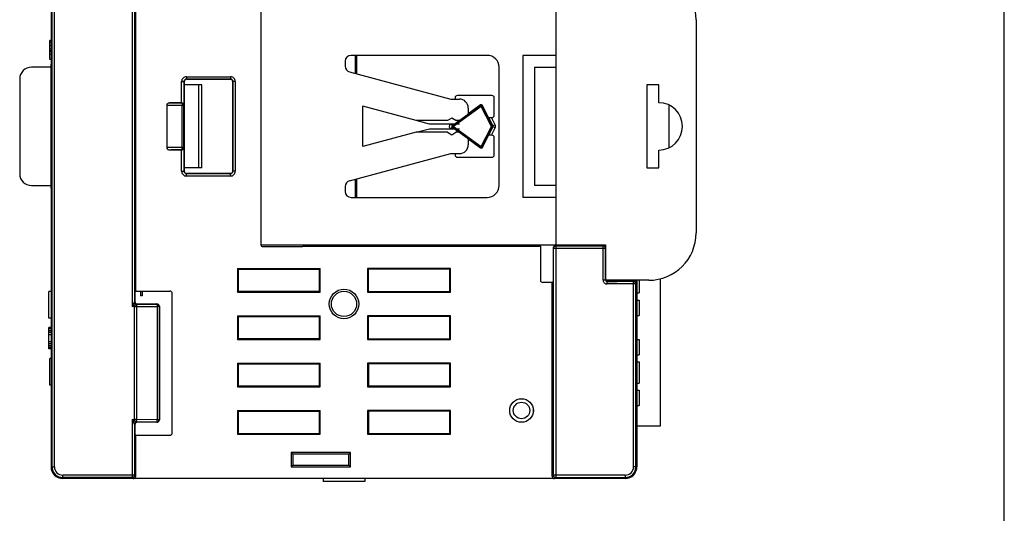
# Model space of a CAD drawing. Extents: x 0 to 390, y 0 to 268.
# Drawn here: x 307 to 390, y 98 to 139 of the extents above; entities that cross this region are included whole.
import ezdxf

# ---------------------------------------------------------------- set-up
doc = ezdxf.new("R2010")
doc.units = 0
doc.header["$MEASUREMENT"] = 0
doc.layers.add('1_外観図', color=7, linetype='CONTINUOUS')
doc.layers.add('枠', color=7, linetype='CONTINUOUS')

msp = doc.modelspace()

# ---------------------------------------------------------------- linework, layer by layer
at = {"layer": '1_外観図', "color": 7, "linetype": 'Continuous'}
for p, q in [((309.45777, 159.184539), (309.45777, 135.434539)), ((316.60777, 116.521841), (316.60777, 144.347237)), ((327.20777, 120.374523), (327.20777, 140.494554)), ((352.10777, 140.534539), (352.10777, 120.334539)), ((363.95777, 139.434539), (363.95777, 121.434539)), ((309.45777, 137.684539), (309.35777, 137.684539)), ((309.35777, 136.084539), (309.35777, 137.684539)), ((309.45777, 136.812506), (309.35777, 136.812506)), ((309.45777, 136.084539), (309.35777, 136.084539)), ((309.469543, 135.684128), (309.45777, 135.684539)), ((309.469543, 125.18495), (309.469543, 135.684128)), ((334.30777, 135.934539), (334.30777, 135.514088)), ((346.30777, 136.434539), (334.80777, 136.434539)), ((349.30777, 136.434539), (349.30777, 124.434539)), ((352.10777, 136.434539), (349.30777, 136.434539)), ((309.469543, 135.434539), (307.80777, 135.434539)), ((334.678361, 135.031125), (343.249337, 132.734539)), ((347.30777, 125.434539), (347.30777, 135.434539)), ((350.30777, 135.434539), (350.30777, 125.434539)), ((350.30777, 135.434539), (352.10777, 135.434539)), ((306.80777, 134.434539), (306.80777, 126.434539)), ((320.70777, 134.21104), (320.70777, 126.658037)), ((324.606643, 134.410971), (320.907702, 134.410971)), ((324.806575, 126.658037), (324.806575, 134.21104)), ((322.20777, 133.934539), (320.70777, 133.934539)), ((321.90777, 133.934539), (321.90777, 126.934539)), ((322.20777, 126.934539), (322.20777, 133.934539)), ((359.80777, 133.934539), (359.80777, 126.934539)), ((360.80777, 133.934539), (359.80777, 133.934539)), ((360.80777, 132.434539), (360.80777, 133.934539)), ((320.484272, 132.434539), (319.464054, 132.434539)), ((343.249337, 132.734539), (343.95777, 132.734539)), ((343.590043, 132.843297), (343.590043, 132.734539)), ((346.707528, 133.043266), (343.790012, 133.043266)), ((346.907498, 131.375781), (346.907498, 132.843297)), ((319.253831, 132.236041), (319.253831, 128.633036)), ((340.30777, 130.934539), (335.80777, 132.14031)), ((335.80777, 128.728767), (335.80777, 132.14031)), ((345.754434, 132.241455), (344.673661, 131.461452)), ((344.70777, 131.984539), (344.70777, 131.486069)), ((346.42597, 131.184539), (345.901878, 132.206029)), ((361.64777, 132.249363), (361.64777, 128.619714)), ((341.427386, 130.634539), (340.30777, 130.934539)), ((342.95777, 130.934539), (340.30777, 130.934539)), ((343.95777, 130.634539), (341.427386, 130.634539)), ((343.30777, 131.136611), (342.95777, 130.934539)), ((343.65777, 130.934539), (343.30777, 131.136611)), ((343.95777, 130.934539), (343.65777, 130.934539)), ((346.437687, 131.179211), (346.42597, 131.184539)), ((346.664142, 131.175811), (346.707528, 131.175811)), ((340.30777, 129.934539), (335.80777, 128.728767)), ((340.30777, 129.934539), (341.427386, 130.234539)), ((342.95777, 129.934539), (340.30777, 129.934539)), ((341.427386, 130.234539), (343.95777, 130.234539)), ((342.95777, 129.934539), (343.30777, 129.732466)), ((343.30777, 129.732466), (343.65777, 129.934539)), ((343.95777, 129.934539), (343.65777, 129.934539)), ((344.673661, 129.407626), (345.754434, 128.627622)), ((344.70777, 129.383009), (344.70777, 128.884539)), ((345.901878, 128.663049), (346.42597, 129.684539)), ((346.437687, 129.689867), (346.42597, 129.684539)), ((346.707528, 129.693266), (346.664142, 129.693266)), ((346.907498, 128.025781), (346.907498, 129.493297)), ((320.484272, 128.434539), (319.464054, 128.434539)), ((334.678361, 125.837953), (343.249337, 128.134539)), ((343.249337, 128.134539), (343.95777, 128.134539)), ((343.590043, 128.134539), (343.590043, 128.025781)), ((360.80777, 126.934539), (360.80777, 128.434539)), ((343.790012, 127.825811), (346.707528, 127.825811)), ((322.20777, 126.934539), (320.70777, 126.934539)), ((320.907702, 126.458106), (324.606643, 126.458106)), ((359.80777, 126.934539), (360.80777, 126.934539)), ((307.80777, 125.434539), (309.469543, 125.434539)), ((309.45777, 125.434539), (309.45777, 101.684539)), ((309.45777, 125.184539), (309.469543, 125.18495)), ((334.30777, 125.35499), (334.30777, 124.934539)), ((352.10777, 125.434539), (350.30777, 125.434539)), ((334.80777, 124.434539), (346.30777, 124.434539)), ((352.10777, 124.434539), (349.30777, 124.434539)), ((327.20777, 120.434539), (356.30777, 120.434539)), ((327.307755, 120.274539), (330.70777, 120.274539)), ((331.060424, 120.358106), (330.70777, 120.305734)), ((330.70777, 120.274539), (330.70777, 120.305734)), ((330.70777, 120.305734), (350.80777, 120.305734)), ((331.060424, 120.358106), (334.20777, 120.358106)), ((334.20777, 120.353215), (334.20777, 120.434539)), ((335.160268, 120.335285), (334.304871, 120.348725)), ((335.263167, 120.334539), (350.769357, 120.334539)), ((350.769357, 120.334539), (350.769357, 120.434539)), ((350.769357, 120.334539), (350.80777, 120.305734)), ((350.80777, 120.305734), (350.80777, 117.447115)), ((351.873235, 120.1346), (351.873235, 117.334539)), ((356.107801, 120.334539), (352.073212, 120.334539)), ((356.30777, 120.434539), (356.30777, 117.434539)), ((325.20777, 118.434539), (325.20777, 116.434539)), ((325.20777, 118.434539), (332.20777, 118.434539)), ((325.20777, 118.434539), (325.277612, 118.364697)), ((325.277612, 118.364697), (325.277612, 116.50438)), ((325.277612, 118.364697), (332.137929, 118.364697)), ((332.20777, 118.434539), (332.137929, 118.364697)), ((332.137929, 116.50438), (332.137929, 118.364697)), ((332.20777, 116.434539), (332.20777, 118.434539)), ((336.20777, 118.434539), (336.20777, 116.434539)), ((336.20777, 118.434539), (336.263644, 118.378665)), ((343.20777, 118.434539), (336.20777, 118.434539)), ((336.263644, 118.378665), (336.263644, 116.490412)), ((343.151897, 118.378665), (336.263644, 118.378665)), ((343.20777, 118.434539), (343.151897, 118.378665)), ((343.151897, 116.490412), (343.151897, 118.378665)), ((343.20777, 116.434539), (343.20777, 118.434539)), ((351.873235, 117.334539), (351.80777, 117.247237)), ((359.95777, 117.434539), (356.30777, 117.434539)), ((356.457747, 117.334539), (357.282056, 117.334539)), ((356.70777, 117.434539), (356.70777, 117.334539)), ((357.282056, 117.334539), (357.40777, 117.397377)), ((357.40777, 117.434539), (357.40777, 117.397377)), ((357.40777, 117.397377), (358.05777, 117.397377)), ((358.05777, 117.397377), (358.05777, 117.434539)), ((358.05777, 117.397377), (358.096183, 117.378176)), ((358.096183, 117.434539), (358.096183, 117.378176)), ((358.096183, 117.378176), (358.757793, 117.378176)), ((358.95777, 117.434539), (358.95777, 101.684539)), ((359.15777, 117.434539), (359.15777, 116.364539)), ((360.95777, 105.139539), (360.95777, 117.562007)), ((309.45777, 116.484539), (309.25777, 116.484539)), ((309.25777, 114.234539), (309.25777, 116.484539)), ((316.60777, 116.521841), (316.542306, 116.434539)), ((316.60777, 116.521841), (319.495194, 116.521841)), ((317.01277, 116.521841), (317.01277, 116.124539)), ((317.16277, 116.521841), (317.16277, 116.124539)), ((325.20777, 116.434539), (325.277612, 116.50438)), ((325.277612, 116.50438), (332.137929, 116.50438)), ((332.20777, 116.434539), (332.137929, 116.50438)), ((336.20777, 116.434539), (336.263644, 116.490412)), ((336.263644, 116.490412), (343.151897, 116.490412)), ((343.20777, 116.434539), (343.151897, 116.490412)), ((351.80777, 117.247237), (351.007649, 117.247237)), ((351.80777, 100.88447), (351.80777, 117.247237)), ((316.542306, 116.434539), (316.542306, 115.634478)), ((317.16277, 116.124539), (317.01277, 116.124539)), ((319.695072, 104.547115), (319.695072, 116.321962)), ((325.20777, 116.434539), (332.20777, 116.434539)), ((336.20777, 116.434539), (343.20777, 116.434539)), ((358.95777, 116.364539), (359.15777, 116.364539)), ((358.95777, 115.764539), (359.15777, 115.764539)), ((359.15777, 115.764539), (359.15777, 114.464539)), ((316.742191, 115.434539), (318.407892, 115.434539)), ((318.60777, 115.234661), (318.60777, 105.634417)), ((309.45777, 114.234539), (309.25777, 114.234539)), ((325.20777, 114.434539), (325.20777, 112.434539)), ((325.20777, 114.434539), (332.20777, 114.434539)), ((325.20777, 114.434539), (325.277612, 114.364697)), ((325.277612, 114.364697), (325.277612, 112.50438)), ((325.277612, 114.364697), (332.137929, 114.364697)), ((332.20777, 114.434539), (332.137929, 114.364697)), ((332.137929, 112.50438), (332.137929, 114.364697)), ((332.20777, 112.434539), (332.20777, 114.434539)), ((336.20777, 114.434539), (336.20777, 112.434539)), ((336.20777, 114.434539), (336.263644, 114.378665)), ((343.20777, 114.434539), (336.20777, 114.434539)), ((336.263644, 114.378665), (336.263644, 112.490412)), ((343.151897, 114.378665), (336.263644, 114.378665)), ((343.20777, 114.434539), (343.151897, 114.378665)), ((343.151897, 112.490412), (343.151897, 114.378665)), ((343.20777, 112.434539), (343.20777, 114.434539)), ((358.95777, 114.464539), (359.15777, 114.464539)), ((309.45777, 113.434539), (309.25777, 113.434539)), ((309.25777, 111.634539), (309.25777, 113.434539)), ((309.45777, 113.396241), (309.25777, 113.396241)), ((309.45777, 113.319645), (309.25777, 113.319645)), ((309.45777, 113.166454), (309.25777, 113.166454)), ((309.45777, 113.013262), (309.25777, 113.013262)), ((309.45777, 112.821773), (309.25777, 112.821773)), ((325.20777, 112.434539), (325.277612, 112.50438)), ((325.20777, 112.434539), (332.20777, 112.434539)), ((325.277612, 112.50438), (332.137929, 112.50438)), ((332.20777, 112.434539), (332.137929, 112.50438)), ((336.20777, 112.434539), (336.263644, 112.490412)), ((336.20777, 112.434539), (343.20777, 112.434539)), ((336.263644, 112.490412), (343.151897, 112.490412)), ((343.20777, 112.434539), (343.151897, 112.490412)), ((358.95777, 112.444539), (359.15777, 112.444539)), ((359.15777, 112.444539), (359.15777, 111.144539)), ((309.45777, 112.247305), (309.25777, 112.247305)), ((309.45777, 112.055815), (309.25777, 112.055815)), ((309.45777, 111.902624), (309.25777, 111.902624)), ((309.45777, 111.749432), (309.25777, 111.749432)), ((309.45777, 111.672837), (309.25777, 111.672837)), ((309.45777, 111.634539), (309.25777, 111.634539)), ((309.45777, 110.834539), (309.35777, 110.834539)), ((309.35777, 108.584539), (309.35777, 110.834539)), ((358.95777, 111.144539), (359.15777, 111.144539)), ((325.20777, 110.434539), (325.20777, 108.434539)), ((325.20777, 110.434539), (332.20777, 110.434539)), ((325.20777, 110.434539), (325.277612, 110.364697)), ((325.277612, 110.364697), (325.277612, 108.50438)), ((325.277612, 110.364697), (332.137929, 110.364697)), ((332.20777, 110.434539), (332.137929, 110.364697)), ((332.137929, 108.50438), (332.137929, 110.364697)), ((332.20777, 108.434539), (332.20777, 110.434539)), ((336.20777, 110.434539), (336.20777, 108.434539)), ((336.20777, 110.434539), (336.277612, 110.364697)), ((343.20777, 110.434539), (336.20777, 110.434539)), ((336.277612, 110.364697), (336.277612, 108.50438)), ((343.137929, 110.364697), (336.277612, 110.364697)), ((343.20777, 110.434539), (343.137929, 110.364697)), ((343.137929, 108.50438), (343.137929, 110.364697)), ((343.20777, 108.434539), (343.20777, 110.434539)), ((358.95777, 110.544539), (359.15777, 110.544539)), ((359.15777, 110.544539), (359.15777, 108.744539)), ((309.45777, 108.584539), (309.35777, 108.584539)), ((325.20777, 108.434539), (325.277612, 108.50438)), ((325.20777, 108.434539), (332.20777, 108.434539)), ((325.277612, 108.50438), (332.137929, 108.50438)), ((332.20777, 108.434539), (332.137929, 108.50438)), ((336.20777, 108.434539), (336.277612, 108.50438)), ((336.20777, 108.434539), (343.20777, 108.434539)), ((336.277612, 108.50438), (343.137929, 108.50438)), ((343.20777, 108.434539), (343.137929, 108.50438)), ((358.95777, 108.744539), (359.15777, 108.744539)), ((358.95777, 108.144539), (359.15777, 108.144539)), ((359.15777, 108.144539), (359.15777, 106.844539)), ((358.95777, 106.844539), (359.15777, 106.844539)), ((325.20777, 106.434539), (325.20777, 104.434539)), ((325.20777, 106.434539), (332.20777, 106.434539)), ((325.20777, 106.434539), (325.277612, 106.364697)), ((325.277612, 106.364697), (325.277612, 104.50438)), ((325.277612, 106.364697), (332.137929, 106.364697)), ((332.20777, 106.434539), (332.137929, 106.364697)), ((332.137929, 104.50438), (332.137929, 106.364697)), ((332.20777, 104.434539), (332.20777, 106.434539)), ((336.20777, 106.434539), (336.20777, 104.434539)), ((336.20777, 106.434539), (336.277612, 106.364697)), ((343.20777, 106.434539), (336.20777, 106.434539)), ((336.277612, 106.364697), (336.277612, 104.50438)), ((343.137929, 106.364697), (336.277612, 106.364697)), ((343.20777, 106.434539), (343.137929, 106.364697)), ((343.137929, 104.50438), (343.137929, 106.364697)), ((343.20777, 104.434539), (343.20777, 106.434539)), ((316.542306, 105.2346), (316.542306, 104.434539)), ((318.407892, 105.434539), (316.742191, 105.434539)), ((358.95777, 105.139539), (360.95777, 105.139539)), ((316.60777, 104.347237), (316.542306, 104.434539)), ((316.60777, 100.88447), (316.60777, 104.347237)), ((316.60777, 104.347237), (319.495194, 104.347237)), ((325.20777, 104.434539), (325.277612, 104.50438)), ((325.20777, 104.434539), (332.20777, 104.434539)), ((325.277612, 104.50438), (332.137929, 104.50438)), ((332.20777, 104.434539), (332.137929, 104.50438)), ((336.20777, 104.434539), (336.277612, 104.50438)), ((336.20777, 104.434539), (343.20777, 104.434539)), ((336.277612, 104.50438), (343.137929, 104.50438)), ((343.20777, 104.434539), (343.137929, 104.50438)), ((329.75777, 102.884539), (329.75777, 101.684539)), ((329.75777, 102.884539), (329.897453, 102.744856)), ((334.75777, 102.884539), (329.75777, 102.884539)), ((329.897453, 102.744856), (329.897453, 101.824222)), ((334.618087, 102.744856), (329.897453, 102.744856)), ((334.75777, 102.884539), (334.618087, 102.744856)), ((334.618087, 101.824222), (334.618087, 102.744856)), ((334.75777, 101.684539), (334.75777, 102.884539)), ((329.75777, 101.684539), (329.897453, 101.824222)), ((329.75777, 101.684539), (334.75777, 101.684539)), ((329.897453, 101.824222), (334.618087, 101.824222)), ((334.75777, 101.684539), (334.618087, 101.824222)), ((357.95777, 100.684539), (310.45777, 100.684539)), ((332.45777, 100.684539), (332.45777, 100.434539)), ((335.95777, 100.684539), (335.95777, 100.434539)), ((335.95777, 100.434539), (332.45777, 100.434539))]:
    msp.add_line(p, q, dxfattribs=at)
at = {"layer": '1_外観図', "color": 9, "linetype": 'Continuous'}
for p, q in [((309.544321, 101.684539), (309.544321, 159.184539)), ((309.744252, 101.684539), (309.744252, 159.184539)), ((316.321288, 145.662597), (316.321288, 115.20648)), ((316.52122, 145.263177), (316.52122, 115.6059)), ((309.45777, 137.640883), (309.35777, 137.640883)), ((309.45777, 137.488784), (309.35777, 137.488784)), ((309.45777, 137.247977), (309.35777, 137.247977)), ((309.45777, 136.960952), (309.35777, 136.960952)), ((309.45777, 136.732401), (309.35777, 136.732401)), ((309.45777, 136.520009), (309.35777, 136.520009)), ((335.160268, 136.434539), (335.160268, 134.901998)), ((335.263167, 136.434539), (335.263167, 134.874427)), ((320.489372, 134.229507), (320.689303, 134.229507)), ((320.489372, 132.434474), (320.489372, 134.229507)), ((320.689303, 134.229507), (320.70777, 134.21104)), ((320.689303, 134.229507), (320.689303, 132.239707)), ((320.889235, 134.62937), (324.625111, 134.62937)), ((320.889235, 134.62937), (320.889235, 134.429439)), ((320.889235, 134.429439), (324.625111, 134.429439)), ((320.889235, 134.429439), (320.907702, 134.410971)), ((324.625111, 134.429439), (324.606643, 134.410971)), ((324.625111, 134.62937), (324.625111, 134.429439)), ((324.825042, 134.229507), (324.806575, 134.21104)), ((325.024974, 134.229507), (324.825042, 134.229507)), ((324.825042, 134.229507), (324.825042, 126.63957)), ((325.024974, 134.229507), (325.024974, 126.63957)), ((320.472219, 132.422486), (320.484272, 132.434539)), ((320.538331, 132.222555), (320.672151, 132.222555)), ((320.538331, 128.646523), (320.538331, 132.222555)), ((320.672151, 132.222555), (320.689303, 132.239707)), ((320.672151, 128.646523), (320.672151, 132.222555)), ((345.745961, 132.206192), (343.403475, 130.515599)), ((345.804463, 132.125132), (343.461977, 130.434539)), ((345.745961, 132.206192), (345.754434, 132.241455)), ((345.804463, 132.125132), (345.745961, 132.206192)), ((345.804463, 132.125132), (345.893405, 132.170765)), ((346.67185, 130.434539), (345.804463, 132.125132)), ((345.893405, 132.170765), (345.901878, 132.206029)), ((346.760792, 130.480172), (345.893405, 132.170765)), ((343.263589, 130.634539), (343.349429, 130.515599)), ((343.514232, 130.634539), (343.349429, 130.515599)), ((346.796341, 130.480172), (346.437687, 131.179211)), ((346.974226, 130.571439), (346.664142, 131.175811)), ((343.263589, 130.234539), (343.349429, 130.353479)), ((343.349429, 130.515599), (343.403475, 130.515599)), ((343.349429, 130.353479), (343.514232, 130.234539)), ((343.349429, 130.353479), (343.403475, 130.353479)), ((343.461977, 130.434539), (343.403475, 130.515599)), ((343.461977, 130.434539), (343.403475, 130.353479)), ((343.403475, 130.353479), (345.745961, 128.662886)), ((343.461977, 130.434539), (345.804463, 128.743945)), ((345.804463, 128.743945), (346.67185, 130.434539)), ((345.893405, 128.698312), (346.760792, 130.388905)), ((346.437687, 129.689867), (346.796341, 130.388905)), ((346.664142, 129.693266), (346.974226, 130.297639)), ((346.67185, 130.434539), (346.760792, 130.480172)), ((346.67185, 130.434539), (346.760792, 130.388905)), ((346.760792, 130.480172), (346.796341, 130.480172)), ((346.760792, 130.388905), (346.796341, 130.388905)), ((346.974226, 130.571439), (346.796341, 130.480172)), ((346.974226, 130.297639), (346.796341, 130.388905)), ((320.484272, 128.434539), (320.472219, 128.446591)), ((320.489372, 126.63957), (320.489372, 128.434604)), ((320.672151, 128.646523), (320.538331, 128.646523)), ((320.689303, 128.62937), (320.672151, 128.646523)), ((320.689303, 128.62937), (320.689303, 126.63957)), ((345.804463, 128.743945), (345.745961, 128.662886)), ((345.745961, 128.662886), (345.754434, 128.627622)), ((345.804463, 128.743945), (345.893405, 128.698312)), ((345.893405, 128.698312), (345.901878, 128.663049)), ((320.489372, 126.63957), (320.689303, 126.63957)), ((320.689303, 126.63957), (320.70777, 126.658037)), ((320.889235, 126.439639), (320.907702, 126.458106)), ((324.625111, 126.439639), (324.606643, 126.458106)), ((324.825042, 126.63957), (324.806575, 126.658037)), ((325.024974, 126.63957), (324.825042, 126.63957)), ((324.625111, 126.439639), (320.889235, 126.439639)), ((320.889235, 126.239707), (320.889235, 126.439639)), ((324.625111, 126.239707), (320.889235, 126.239707)), ((324.625111, 126.239707), (324.625111, 126.439639)), ((335.160268, 125.967079), (335.160268, 124.434539)), ((335.263167, 125.994651), (335.263167, 124.434539)), ((334.304871, 120.348725), (334.304871, 120.434539)), ((335.160268, 120.434539), (335.160268, 120.335285)), ((335.263167, 120.434539), (335.263167, 120.334539)), ((351.873235, 120.1346), (351.894321, 120.120544)), ((351.894321, 120.120544), (351.894321, 100.971021)), ((356.293745, 120.120544), (351.894321, 120.120544)), ((352.073212, 120.334539), (352.094252, 120.320514)), ((352.094252, 120.320514), (352.094252, 100.771089)), ((356.093776, 120.320514), (352.094252, 120.320514)), ((356.093776, 120.320514), (356.107801, 120.334539)), ((356.093776, 117.470491), (356.093776, 120.320514)), ((356.293745, 120.120544), (356.30777, 120.134569)), ((356.293745, 117.470491), (356.293745, 120.120544)), ((356.093776, 117.470491), (356.293745, 117.470491)), ((356.293745, 117.470491), (356.30777, 117.484516)), ((356.443723, 117.320514), (356.457747, 117.334539)), ((356.443723, 117.120544), (356.443723, 117.320514)), ((358.671288, 117.320514), (356.443723, 117.320514)), ((358.757793, 117.378176), (358.671288, 117.320514)), ((358.671288, 101.684539), (358.671288, 117.320514)), ((358.87122, 117.120544), (356.443723, 117.120544)), ((358.95777, 117.178237), (358.87122, 117.120544)), ((358.87122, 101.684539), (358.87122, 117.120544)), ((316.321288, 115.20648), (316.421109, 115.406122)), ((316.321288, 115.20648), (316.52093, 115.306301)), ((316.52093, 115.20648), (316.321288, 115.20648)), ((316.52093, 105.562776), (316.52093, 115.306301)), ((316.52122, 115.6059), (316.52173, 115.607039)), ((316.52173, 115.607039), (316.542306, 115.634478)), ((316.693311, 115.206898), (318.42519, 115.217482)), ((316.693311, 105.662179), (316.693311, 115.206898)), ((316.719502, 115.40658), (316.721661, 115.40716)), ((316.721661, 115.40716), (316.742191, 115.434539)), ((316.721661, 115.40716), (318.390714, 115.41736)), ((318.407892, 115.434539), (318.390714, 115.41736)), ((318.590592, 115.217482), (318.42519, 115.217482)), ((318.42519, 115.217482), (318.42519, 105.651595)), ((318.60777, 115.234661), (318.590592, 115.217482)), ((318.590592, 115.217482), (318.590592, 105.651595)), ((316.321288, 105.662597), (316.321288, 100.771089)), ((316.321288, 105.662597), (316.52093, 105.662597)), ((316.421109, 105.462955), (316.321288, 105.662597)), ((316.52093, 105.562776), (316.321288, 105.662597)), ((318.42519, 105.651595), (316.693311, 105.662179)), ((316.479577, 105.583398), (316.458597, 105.593943)), ((316.52122, 105.263177), (316.52122, 100.971021)), ((316.52173, 105.262039), (316.52122, 105.263177)), ((316.542306, 105.2346), (316.52173, 105.262039)), ((316.721661, 105.461917), (316.719501, 105.462498)), ((318.390714, 105.451717), (316.721661, 105.461917)), ((316.742191, 105.434539), (316.721661, 105.461917)), ((318.390714, 105.451717), (318.407892, 105.434539)), ((318.590592, 105.651595), (318.42519, 105.651595)), ((318.590592, 105.651595), (318.60777, 105.634417)), ((309.45777, 101.684539), (309.744252, 101.684539)), ((358.95777, 101.684539), (358.671288, 101.684539)), ((310.45777, 100.684539), (310.45777, 100.971021)), ((316.52122, 100.971021), (310.45777, 100.971021)), ((316.321288, 100.771089), (310.45777, 100.771089)), ((316.321288, 100.771089), (316.407839, 100.684539)), ((316.52122, 100.971021), (316.60777, 100.88447)), ((351.894321, 100.971021), (351.80777, 100.88447)), ((357.95777, 100.971021), (351.894321, 100.971021)), ((352.094252, 100.771089), (352.007702, 100.684539)), ((352.094252, 100.771089), (357.95777, 100.771089)), ((357.95777, 100.971021), (357.95777, 100.684539))]:
    msp.add_line(p, q, dxfattribs=at)
at = {"layer": '1_外観図', "color": 7, "linetype": 'Continuous'}
for centre, radius in [((334.20777, 115.434539), 1.25), ((334.20777, 115.434539), 1.068015), ((349.20777, 106.434539), 1)]:
    msp.add_circle(centre, radius, dxfattribs=at)
at = {"layer": '1_外観図', "color": 9, "linetype": 'Continuous'}
for radius in [0.994985, 0.695396]:
    msp.add_circle((349.20777, 106.434539), radius, dxfattribs=at)
at = {"layer": '1_外観図', "color": 7, "linetype": 'Continuous'}
for centre, radius, start, end in [((359.95777, 139.434539), 4, 0, 90), ((334.80777, 135.934539), 0.5, 90, 180), ((346.30777, 135.434539), 1, 0, 90), ((307.80777, 134.434539), 1, 90, 180), ((334.80777, 135.514088), 0.5, 180, 255), ((343.95777, 131.984539), 0.75, 0, 90), ((360.80777, 130.434539), 2, 270, 90), ((343.95777, 128.884539), 0.75, 270, 0), ((307.80777, 126.434539), 1, 180, 270), ((334.80777, 125.35499), 0.5, 105, 180), ((334.80777, 124.934539), 0.5, 180, 270), ((346.30777, 125.434539), 1, 270, 0), ((359.95777, 121.434539), 4, 270, 0), ((310.45777, 101.684539), 1, 180, 270), ((357.95777, 101.684539), 1, 270, 0)]:
    msp.add_arc(centre, radius, start, end, dxfattribs=at)
at = {"layer": '1_外観図', "color": 9, "linetype": 'Continuous'}
for centre, radius, start, end in [((320.88918, 134.229562), 0.399806, 89.99218662, 180.00781338), ((320.889022, 134.22972), 0.199718, 89.93904169, 180.06095831), ((324.625165, 134.229562), 0.399806, 359.99218053, 90.00781947), ((324.625323, 134.22972), 0.199718, 359.93904171, 90.06095829), ((320.472054, 132.22239), 0.200097, 0.04716892, 89.95283108), ((345.804432, 132.125004), 0.100052, 27.21792884, 125.76124181), ((343.407767, 130.434539), 0.299783, 138.1448953, 221.86256228), ((343.462131, 130.434539), 0.100057, 125.8901578, 234.1098422), ((346.671762, 130.434539), 0.100044, 332.86204125, 27.13795875), ((346.707576, 130.434539), 0.099808, 332.79277065, 27.20722935), ((346.707411, 130.434539), 0.299886, 332.83803498, 27.16196502), ((320.472054, 128.646687), 0.200097, 270.04719475, 359.95280525), ((345.804432, 128.744075), 0.100053, 234.23961923, 332.78121012), ((320.88918, 126.639516), 0.399806, 179.99218662, 270.00781338), ((320.889022, 126.639358), 0.199718, 179.93904169, 270.06095831), ((324.625165, 126.639516), 0.399806, 269.99218053, 0.00781947), ((324.625323, 126.639358), 0.199718, 269.93904169, 0.06095831), ((352.094383, 120.120455), 0.200061, 90.03730484, 179.97436159), ((356.093702, 120.120471), 0.200043, 0.02106264, 89.97893736), ((356.443701, 117.47047), 0.349925, 179.99653532, 270.00346468), ((356.444387, 117.470507), 0.150642, 180.00629628, 194.70317329), ((356.443625, 117.47039), 0.149875, 194.73363118, 270.03745622), ((358.671158, 117.120455), 0.200061, 0.02564819, 89.9626854), ((316.521134, 150.65022), 35.44374, 269.9996711, 270.27832974), ((316.721851, 115.607285), 0.200123, 180.07054672, 269.94578924), ((318.390424, 115.217193), 0.200168, 0.08280252, 89.91719748), ((316.521779, 70.484824), 35.177773, 89.72061684, 90.00138232), ((316.721851, 105.261792), 0.200123, 90.05421077, 179.92945328), ((318.390424, 105.651885), 0.200168, 270.08280252, 359.91719748), ((310.45777, 101.684539), 0.913449, 180, 270), ((310.45777, 101.684539), 0.713518, 180, 270), ((357.95777, 101.684539), 0.913449, 270, 0), ((357.95777, 101.684539), 0.713518, 270, 0), ((316.321123, 100.971186), 0.200097, 270.04719475, 359.95280525), ((352.094417, 100.971186), 0.200097, 180.04719475, 269.95280525)]:
    msp.add_arc(centre, radius, start, end, dxfattribs=at)
at = {"layer": '1_外観図', "color": 7, "linetype": 'Continuous'}
for centre, major_axis, ratio, start_param, end_param in [((320.907839, 134.210903), (-0.141518, 0.141518), 0.999315002, -0.785055547, 0.785055547), ((324.606506, 134.210903), (0.141518, 0.141518), 0.999315002, -0.785055547, 0.785055547), ((320.484134, 132.23447), (-0.141518, -0.141518), 0.999315002, -2.382031813, -2.356537106), ((343.790073, 132.843236), (0.141464, -0.141464), 0.99969546, -3.926838524, -2.356346783), ((346.707467, 132.843236), (-0.141464, -0.141464), 0.99969546, -3.926838524, -2.356346783), ((345.812911, 132.160293), (-0.023381, -0.097311), 0.999193767, -4.002142837, -2.28104247), ((346.662351, 131.179302), (-0.224795, 0.000028), 0.015529283, 0.034149756, 1.578766144), ((346.707467, 131.375842), (0.141464, -0.141464), 0.99969546, -0.78524587, 0.78524587), ((346.662351, 129.689775), (-0.224795, -0.000028), 0.015529283, -1.578766144, -0.034149756), ((346.707467, 129.493236), (-0.141464, -0.141464), 0.99969546, -3.926838524, -2.356346783), ((320.484134, 128.634607), (0.141518, -0.141518), 0.999315002, -0.785055547, -0.759560841), ((345.812911, 128.708784), (0.023381, -0.097311), 0.999193767, -0.860550183, 0.860550183), ((343.790073, 128.025842), (-0.141464, -0.141464), 0.99969546, -0.78524587, 0.78524587), ((346.707467, 128.025842), (0.141464, -0.141464), 0.99969546, -0.78524587, 0.78524587), ((320.907839, 126.658175), (-0.141518, -0.141518), 0.999315002, -0.785055547, 0.785055547), ((324.606506, 126.658175), (0.141518, -0.141518), 0.999315002, -0.785055547, 0.785055547), ((327.307786, 120.374554), (-0.070732, -0.070732), 0.99969546, -0.78524587, 0.78524587), ((334.40777, 120.353215), (-0.2, 0), 0.026185922, 0, 1.030376826), ((335.263167, 120.339776), (-0.2, 0), 0.026185922, 1.030376826, 1.570796327), ((352.073304, 120.134508), (0.166499, -0.110985), 0.999505177, 2.158968785, 3.729308261), ((356.10774, 120.134508), (0.141464, 0.141464), 0.99969546, -0.78524587, 0.78524587), ((351.007892, 117.447359), (-0.141594, -0.141594), 0.998782766, -0.784789176, 0.784789176), ((356.457793, 117.484562), (0.106098, 0.106098), 0.99969546, 8.979253288, 10.210023831), ((358.757702, 117.178146), (-0.166499, -0.110985), 0.999505177, 2.553877046, 4.124216522), ((319.49495, 116.321719), (-0.141594, -0.141594), 0.998782766, 2.356803478, 3.926381829), ((316.742374, 115.634661), (-0.120101, -0.160163), 0.999048778, -0.926923704, 0.64295906), ((318.407648, 115.234417), (0.141594, 0.141594), 0.998782766, -0.784789176, 0.784789176), ((316.742374, 105.234417), (0.120101, -0.160163), 0.999048778, 2.498633594, 4.068516358), ((318.407648, 105.634661), (-0.141594, 0.141594), 0.998782766, 2.356803478, 3.926381829), ((319.49495, 104.547359), (-0.141594, 0.141594), 0.998782766, 2.356803478, 3.926381829), ((316.407702, 100.884607), (0.141518, -0.141518), 0.999315002, -0.785055547, 0.785055547), ((352.007839, 100.884607), (-0.141518, -0.141518), 0.999315002, -0.785055547, 0.785055547)]:
    msp.add_ellipse(centre, major_axis=major_axis, ratio=ratio, start_param=start_param, end_param=end_param, dxfattribs=at)
for points, knots in [([(319.253831, 132.236041), (319.253831, 132.249413), (319.256665, 132.27624), (319.269214, 132.314635), (319.289443, 132.34962), (319.325158, 132.389705), (319.38363, 132.425204), (319.437408, 132.434539), (319.464054, 132.434539)], [0, 0, 0, 0, 0.125247451, 0.250492518, 0.375745001, 0.501008776, 0.750408738, 1, 1, 1, 1]), ([(320.489372, 132.434474), (320.504777, 132.434081), (320.534939, 132.429884), (320.588338, 132.410088), (320.641176, 132.369735), (320.679447, 132.307202), (320.688714, 132.261646), (320.689303, 132.239707)], [0, 0, 0, 0, 0.151005702, 0.295361632, 0.554786301, 0.784946175, 1, 1, 1, 1]), ([(319.464054, 128.434539), (319.437408, 128.434539), (319.38363, 128.443873), (319.325158, 128.479372), (319.289443, 128.519458), (319.269214, 128.554443), (319.256665, 128.592837), (319.253831, 128.619665), (319.253831, 128.633036)], [0, 0, 0, 0, 0.249591263, 0.498991225, 0.624254999, 0.749507482, 0.87475255, 1, 1, 1, 1]), ([(320.689303, 128.62937), (320.688714, 128.607432), (320.679447, 128.561876), (320.641176, 128.499343), (320.588338, 128.458989), (320.534939, 128.439193), (320.504777, 128.434997), (320.489372, 128.434604)], [0, 0, 0, 0, 0.215053825, 0.445213699, 0.704638368, 0.848994298, 1, 1, 1, 1])]:
    msp.add_open_spline(points, degree=3, knots=knots, dxfattribs=at)
at = {"layer": '1_外観図', "color": 9, "linetype": 'Continuous'}
for points, knots in [([(319.464054, 132.434539), (319.487232, 132.433007), (319.541821, 132.430449), (319.634873, 132.427458), (319.748824, 132.424949), (319.929945, 132.422275), (320.172967, 132.420864), (320.371884, 132.421566), (320.472219, 132.422486)], [0, 0, 0, 0, 0.069108355, 0.162565122, 0.276984006, 0.408203466, 0.701478663, 1, 1, 1, 1]), ([(320.472219, 132.422486), (320.476717, 132.42215), (320.483726, 132.419242), (320.491538, 132.412635), (320.500081, 132.402738), (320.509714, 132.385873), (320.519352, 132.360983), (320.527337, 132.331066), (320.533373, 132.297194), (320.537213, 132.260579), (320.538227, 132.235369), (320.538331, 132.222555)], [0, 0, 0, 0, 0.061243539, 0.097533816, 0.138848473, 0.237988718, 0.359317836, 0.500517448, 0.65770858, 0.82601605, 1, 1, 1, 1]), ([(319.253831, 132.236041), (319.280066, 132.234294), (319.344264, 132.231541), (319.45656, 132.228289), (319.598916, 132.225542), (319.765635, 132.223383), (319.950052, 132.221943), (320.209611, 132.221065), (320.406869, 132.22159), (320.538331, 132.222555)], [0, 0, 0, 0, 0.061399889, 0.150023706, 0.262345795, 0.393882016, 0.539374408, 0.693003026, 1, 1, 1, 1]), ([(343.349429, 130.515599), (343.33675, 130.506484), (343.31538, 130.481819), (343.303981, 130.43454), (343.315379, 130.387259), (343.336749, 130.362594), (343.349429, 130.353479)], [0, 0, 0, 0, 0.249838113, 0.499994748, 0.750152033, 1, 1, 1, 1]), ([(320.538331, 128.646523), (320.406869, 128.647487), (320.209612, 128.648012), (319.950054, 128.647134), (319.765636, 128.645694), (319.598917, 128.643535), (319.45656, 128.640789), (319.344264, 128.637537), (319.280067, 128.634784), (319.253831, 128.633036)], [0, 0, 0, 0, 0.306995672, 0.460624484, 0.606117098, 0.737653552, 0.849975858, 0.938599853, 1, 1, 1, 1]), ([(320.472219, 128.446591), (320.371885, 128.447511), (320.172967, 128.448213), (319.929946, 128.446802), (319.748825, 128.444128), (319.634873, 128.441619), (319.541821, 128.438628), (319.487232, 128.43607), (319.464054, 128.434539)], [0, 0, 0, 0, 0.298520192, 0.591795825, 0.723015506, 0.837434587, 0.930891504, 1, 1, 1, 1]), ([(320.472219, 128.446591), (320.476717, 128.446927), (320.483726, 128.449835), (320.491538, 128.456442), (320.500081, 128.46634), (320.509714, 128.483204), (320.519352, 128.508094), (320.527337, 128.538011), (320.533373, 128.571884), (320.537213, 128.608498), (320.538227, 128.633709), (320.538331, 128.646523)], [0, 0, 0, 0, 0.061243632, 0.097533944, 0.138848627, 0.237988899, 0.359318018, 0.50051761, 0.657708699, 0.82601613, 1, 1, 1, 1]), ([(316.421109, 115.406122), (316.435445, 115.434778), (316.457412, 115.476157), (316.485516, 115.52924), (316.498334, 115.554165), (316.504177, 115.566029)], [0, 0, 0, 0, 0.533441916, 0.779827887, 1, 1, 1, 1]), ([(316.52093, 115.306301), (316.502071, 115.320462), (316.466504, 115.351696), (316.43527, 115.387264), (316.421109, 115.406122)], [0, 0, 0, 0, 0.50000003, 1, 1, 1, 1]), ([(316.504177, 115.566029), (316.506363, 115.570471), (316.51036, 115.578769), (316.515498, 115.590159), (316.518845, 115.598221), (316.52056, 115.603197), (316.521093, 115.605108), (316.52122, 115.6059)], [0, 0, 0, 0, 0.342089292, 0.636210503, 0.863401806, 0.944578987, 1, 1, 1, 1]), ([(316.67295, 115.386464), (316.65212, 115.391474), (316.611333, 115.408383), (316.568368, 115.442986), (316.540508, 115.477135), (316.518171, 115.514131), (316.50765, 115.54514), (316.504177, 115.566029)], [0, 0, 0, 0, 0.247576415, 0.501649131, 0.629087916, 0.755284668, 1, 1, 1, 1]), ([(316.52093, 115.306301), (316.547463, 115.321884), (316.59788, 115.349166), (316.649045, 115.374966), (316.67295, 115.386464)], [0, 0, 0, 0, 0.537026553, 1, 1, 1, 1]), ([(316.719501, 115.40658), (316.693662, 115.406847), (316.641542, 115.417622), (316.57576, 115.462073), (316.531674, 115.528023), (316.521275, 115.580131), (316.52122, 115.6059)], [0, 0, 0, 0, 0.250275857, 0.500491442, 0.750419874, 1, 1, 1, 1]), ([(316.67295, 115.386464), (316.682461, 115.390598), (316.695545, 115.396363), (316.711052, 115.403085), (316.717056, 115.405673), (316.719502, 115.40658)], [0, 0, 0, 0, 0.613497234, 0.84566645, 1, 1, 1, 1]), ([(316.67295, 115.386464), (316.674588, 115.381881), (316.677615, 115.37156), (316.683023, 115.347037), (316.688229, 115.310136), (316.692172, 115.260582), (316.693202, 115.225247), (316.693311, 115.206898)], [0, 0, 0, 0, 0.080530172, 0.177700755, 0.415360687, 0.696371816, 1, 1, 1, 1]), ([(318.390714, 115.41736), (318.393414, 115.416822), (318.397194, 115.413026), (318.40085, 115.406813), (318.405366, 115.396515), (318.410266, 115.379588), (318.415235, 115.354888), (318.419367, 115.325191), (318.423705, 115.278888), (318.425042, 115.242482), (318.42519, 115.217482)], [0, 0, 0, 0, 0.039966347, 0.069560597, 0.10643578, 0.20206065, 0.3251038, 0.471775473, 0.637106805, 1, 1, 1, 1]), ([(316.67295, 105.482614), (316.674588, 105.487196), (316.677615, 105.497518), (316.683023, 105.52204), (316.688229, 105.558941), (316.692172, 105.608495), (316.693202, 105.64383), (316.693311, 105.662179)], [0, 0, 0, 0, 0.080530109, 0.17770065, 0.415360562, 0.696371736, 1, 1, 1, 1]), ([(316.504177, 105.303048), (316.498335, 105.31491), (316.485518, 105.339833), (316.457415, 105.392916), (316.435447, 105.434297), (316.421109, 105.462955)], [0, 0, 0, 0, 0.220133425, 0.466517176, 1, 1, 1, 1]), ([(316.52093, 105.562776), (316.502072, 105.548615), (316.466504, 105.517381), (316.43527, 105.481814), (316.42111, 105.462955)], [0, 0, 0, 0, 0.500000016, 1, 1, 1, 1]), ([(316.67295, 105.482614), (316.65212, 105.477603), (316.611333, 105.460694), (316.568368, 105.426091), (316.540508, 105.391942), (316.518171, 105.354946), (316.50765, 105.323938), (316.504177, 105.303048)], [0, 0, 0, 0, 0.247576366, 0.501649137, 0.629087954, 0.755284724, 1, 1, 1, 1]), ([(316.52122, 105.263177), (316.521093, 105.263969), (316.52056, 105.26588), (316.518845, 105.270854), (316.5155, 105.278916), (316.51036, 105.290307), (316.506364, 105.298606), (316.504177, 105.303048)], [0, 0, 0, 0, 0.055405147, 0.136542586, 0.363712825, 0.657878961, 1, 1, 1, 1]), ([(316.67295, 105.482614), (316.649045, 105.494107), (316.597883, 105.519913), (316.547465, 105.547193), (316.52093, 105.562776)], [0, 0, 0, 0, 0.462929819, 1, 1, 1, 1]), ([(316.719501, 105.462498), (316.693662, 105.46223), (316.641542, 105.451455), (316.57576, 105.407005), (316.531674, 105.341054), (316.521275, 105.288946), (316.52122, 105.263177)], [0, 0, 0, 0, 0.250275858, 0.500491442, 0.750419875, 1, 1, 1, 1]), ([(316.719501, 105.462498), (316.717056, 105.463406), (316.711053, 105.465989), (316.695548, 105.472717), (316.682462, 105.478477), (316.67295, 105.482614)], [0, 0, 0, 0, 0.154294692, 0.386411129, 1, 1, 1, 1]), ([(318.390714, 105.451717), (318.393414, 105.452255), (318.397194, 105.456051), (318.40085, 105.462264), (318.405366, 105.472563), (318.410266, 105.489489), (318.415235, 105.514189), (318.419367, 105.543886), (318.423705, 105.59019), (318.425042, 105.626595), (318.42519, 105.651595)], [0, 0, 0, 0, 0.039966403, 0.069560688, 0.106435873, 0.202060769, 0.325103911, 0.471775573, 0.637106876, 1, 1, 1, 1])]:
    msp.add_open_spline(points, degree=3, knots=knots, dxfattribs=at)
at = {"layer": '枠', "color": 7}
msp.add_line((390, 0), (390, 268.5), dxfattribs=at)

doc.saveas('drawing.dxf')
